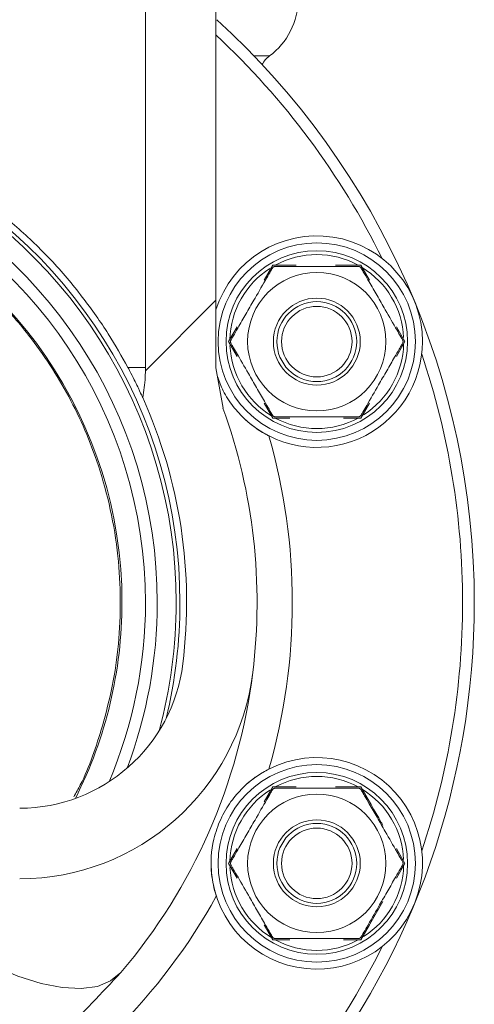
# Model space of a CAD drawing. Units: millimetres. Extents: x 664 to 7168, y 1312 to 4175.
# Drawn here: x 3089 to 3128, y 2260 to 2344 of the extents above; entities that cross this region are included whole.
import ezdxf

# ---------------------------------------------------------------- set-up
doc = ezdxf.new("R2010")
doc.units = ezdxf.units.MM
doc.header["$LTSCALE"] = 25
doc.linetypes.add('SLD-Durchgehend', pattern=[0])

msp = doc.modelspace()

# ---------------------------------------------------------------- hatches: boundary and pattern name
at = {"linetype": 'SLD-Durchgehend', "lineweight": 18}
h = msp.add_hatch(dxfattribs=at)
h.set_pattern_fill('ANSI31', scale=25, angle=2.8e-322, style=0)
edge = h.paths.add_edge_path(flags=0)
edge.add_line((3014.142, 2410.648), (3014.142, 2408.648))
edge.add_line((3014.142, 2408.648), (3016.142, 2408.648))
edge.add_line((3016.142, 2408.648), (3016.142, 2314.648))
edge.add_spline(control_points=[(3016.142, 2314.648), (3016.142, 2314.633), (3016.142, 2314.618), (3016.142, 2314.603)], knot_values=[0.000814, 0.000814, 0.000814, 0.000814, 0.000859, 0.000859, 0.000859, 0.000859], weights=[1, 1, 1, 1], degree=3, periodic=0)
edge.add_spline(control_points=[(3016.142, 2314.603), (3016.144, 2313.442), (3015.939, 2312.264), (3015.543, 2311.173)], knot_values=[0, 0, 0, 0, 0.003482, 0.003482, 0.003482, 0.003482], weights=[1, 1, 1, 1], degree=3, periodic=0)
edge.add_arc((3061.141, 2294.648), 48.5, 160.07984, 187.05413)
edge.add_arc((3032.857, 2291.148), 20, 187.05413, 270)
edge.add_line((3032.857, 2271.148), (3089.426, 2271.148))
edge.add_arc((3089.426, 2291.148), 20, 270, 352.94587)
edge.add_arc((3061.141, 2294.648), 48.5, 352.94587, 379.92016)
edge.add_spline(control_points=[(3106.74, 2311.173), (3106.344, 2312.264), (3106.139, 2313.442), (3106.141, 2314.603)], knot_values=[0, 0, 0, 0, 0.003482, 0.003482, 0.003482, 0.003482], weights=[1, 1, 1, 1], degree=3, periodic=0)
edge.add_spline(control_points=[(3106.141, 2314.603), (3106.141, 2314.618), (3106.141, 2314.633), (3106.141, 2314.648)], knot_values=[0.000814, 0.000814, 0.000814, 0.000814, 0.00086, 0.00086, 0.00086, 0.00086], weights=[1, 1, 1, 1], degree=3, periodic=0)
edge.add_line((3106.141, 2314.648), (3106.141, 2408.648))
edge.add_line((3106.141, 2408.648), (3108.141, 2408.648))
edge.add_line((3108.141, 2408.648), (3108.141, 2410.648))
edge.add_spline(control_points=[(3108.141, 2410.648), (3107.896, 2411.073), (3107.651, 2411.498), (3107.406, 2411.923), (3107.17, 2412.331), (3106.934, 2412.74), (3106.698, 2413.148)], knot_values=[0.10858, 0.10858, 0.10858, 0.10858, 0.110052, 0.110052, 0.110052, 0.111467, 0.111467, 0.111467, 0.111467], weights=[1, 1, 1, 1, 1, 1, 1], degree=3, periodic=0)
edge.add_spline(control_points=[(3106.698, 2413.148), (3106.53, 2413.439), (3106.31, 2413.704), (3106.056, 2413.923), (3105.801, 2414.142), (3105.505, 2414.32), (3105.193, 2414.442), (3104.88, 2414.565), (3104.542, 2414.635), (3104.206, 2414.647), (3104.171, 2414.648), (3104.135, 2414.648), (3104.1, 2414.648)], knot_values=[0.013842, 0.013842, 0.013842, 0.013842, 0.014857, 0.014857, 0.014857, 0.015873, 0.015873, 0.015873, 0.016889, 0.016889, 0.016889, 0.016995, 0.016995, 0.016995, 0.016995], weights=[1, 1, 1, 1, 1, 1, 1, 1, 1, 1, 1, 1, 1], degree=3, periodic=0)
edge.add_line((3104.1, 2414.648), (3103.141, 2414.648))
edge.add_spline(control_points=[(3103.141, 2414.648), (3103.108, 2414.648), (3103.075, 2414.648), (3103.042, 2414.647), (3102.706, 2414.636), (3102.368, 2414.567), (3102.055, 2414.445), (3101.742, 2414.323), (3101.446, 2414.146), (3101.191, 2413.928), (3100.936, 2413.709), (3100.715, 2413.444), (3100.546, 2413.154), (3100.378, 2412.863), (3100.257, 2412.54), (3100.194, 2412.21), (3100.159, 2412.025), (3100.141, 2411.836), (3100.141, 2411.648)], knot_values=[0.014758, 0.014758, 0.014758, 0.014758, 0.014857, 0.014857, 0.014857, 0.015873, 0.015873, 0.015873, 0.016889, 0.016889, 0.016889, 0.017905, 0.017905, 0.017905, 0.018921, 0.018921, 0.018921, 0.019485, 0.019485, 0.019485, 0.019485], weights=[1, 1, 1, 1, 1, 1, 1, 1, 1, 1, 1, 1, 1, 1, 1, 1, 1, 1, 1], degree=3, periodic=0)
edge.add_line((3100.141, 2411.648), (3100.141, 2314.648))
edge.add_spline(control_points=[(3100.141, 2314.648), (3100.141, 2314.363), (3100.133, 2314.078), (3100.115, 2313.793), (3100.08, 2313.218), (3100.009, 2312.644), (3099.903, 2312.078)], knot_values=[0.008554, 0.008554, 0.008554, 0.008554, 0.009402, 0.009402, 0.009402, 0.01112, 0.01112, 0.01112, 0.01112], weights=[1, 1, 1, 1, 1, 1, 1], degree=3, periodic=0)
edge.add_arc((3061.141, 2294.648), 42.5, -7.05413, 24.21085, ccw=False)
edge.add_arc((3089.426, 2291.148), 14, 270, 352.94587, ccw=False)
edge.add_line((3089.426, 2277.148), (3032.857, 2277.148))
edge.add_arc((3032.857, 2291.148), 14, 187.05413, 270, ccw=False)
edge.add_arc((3061.141, 2294.648), 42.5, 155.78915, 187.05413, ccw=False)
edge.add_spline(control_points=[(3022.38, 2312.078), (3022.37, 2312.13), (3022.36, 2312.182), (3022.351, 2312.234), (3022.212, 2313.03), (3022.142, 2313.841), (3022.142, 2314.648)], knot_values=[0.009245, 0.009245, 0.009245, 0.009245, 0.009402, 0.009402, 0.009402, 0.011817, 0.011817, 0.011817, 0.011817], weights=[1, 1, 1, 1, 1, 1, 1], degree=3, periodic=0)
edge.add_line((3022.142, 2314.648), (3022.142, 2411.648))
edge.add_spline(control_points=[(3022.142, 2411.648), (3022.142, 2411.83), (3022.125, 2412.012), (3022.092, 2412.191), (3022.031, 2412.521), (3021.913, 2412.845), (3021.746, 2413.137), (3021.642, 2413.319), (3021.518, 2413.492), (3021.378, 2413.648), (3021.154, 2413.899), (3020.884, 2414.114), (3020.59, 2414.276), (3020.295, 2414.438), (3019.969, 2414.551), (3019.638, 2414.607), (3019.474, 2414.635), (3019.308, 2414.648), (3019.142, 2414.648)], knot_values=[0.017357, 0.017357, 0.017357, 0.017357, 0.017905, 0.017905, 0.017905, 0.018921, 0.018921, 0.018921, 0.019552, 0.019552, 0.019552, 0.020568, 0.020568, 0.020568, 0.021584, 0.021584, 0.021584, 0.022085, 0.022085, 0.022085, 0.022085], weights=[1, 1, 1, 1, 1, 1, 1, 1, 1, 1, 1, 1, 1, 1, 1, 1, 1, 1, 1], degree=3, periodic=0)
edge.add_line((3019.142, 2414.648), (3018.183, 2414.648))
edge.add_spline(control_points=[(3018.183, 2414.648), (3018.039, 2414.648), (3017.895, 2414.638), (3017.753, 2414.618), (3017.421, 2414.569), (3017.092, 2414.463), (3016.795, 2414.308), (3016.608, 2414.211), (3016.431, 2414.093), (3016.27, 2413.959), (3016.011, 2413.745), (3015.786, 2413.483), (3015.613, 2413.195), (3015.603, 2413.18), (3015.594, 2413.164), (3015.585, 2413.148)], knot_values=[0.017473, 0.017473, 0.017473, 0.017473, 0.017905, 0.017905, 0.017905, 0.018921, 0.018921, 0.018921, 0.019552, 0.019552, 0.019552, 0.020568, 0.020568, 0.020568, 0.020622, 0.020622, 0.020622, 0.020622], weights=[1, 1, 1, 1, 1, 1, 1, 1, 1, 1, 1, 1, 1, 1, 1, 1], degree=3, periodic=0)
edge.add_spline(control_points=[(3015.585, 2413.148), (3015.104, 2412.315), (3014.623, 2411.482), (3014.142, 2410.648)], knot_values=[0.293141, 0.293141, 0.293141, 0.293141, 0.296018, 0.296018, 0.296018, 0.296018], weights=[1, 1, 1, 1], degree=3, periodic=0)
h = msp.add_hatch(dxfattribs=at)
h.set_pattern_fill('ANSI31', scale=25, angle=2.8e-322, style=0)
edge = h.paths.add_edge_path(flags=0)
edge.add_line((3014.142, 2410.648), (3014.142, 2408.648))
edge.add_line((3014.142, 2408.648), (3016.142, 2408.648))
edge.add_line((3016.142, 2408.648), (3016.142, 2314.648))
edge.add_spline(control_points=[(3016.142, 2314.648), (3016.142, 2314.633), (3016.142, 2314.618), (3016.142, 2314.603)], knot_values=[0.000814, 0.000814, 0.000814, 0.000814, 0.000859, 0.000859, 0.000859, 0.000859], weights=[1, 1, 1, 1], degree=3, periodic=0)
edge.add_spline(control_points=[(3016.142, 2314.603), (3016.144, 2313.442), (3015.939, 2312.264), (3015.543, 2311.173)], knot_values=[0, 0, 0, 0, 0.003482, 0.003482, 0.003482, 0.003482], weights=[1, 1, 1, 1], degree=3, periodic=0)
edge.add_arc((3061.141, 2294.648), 48.5, 160.07984, 187.05413)
edge.add_arc((3032.857, 2291.148), 20, 187.05413, 270)
edge.add_line((3032.857, 2271.148), (3089.426, 2271.148))
edge.add_arc((3089.426, 2291.148), 20, 270, 352.94587)
edge.add_arc((3061.141, 2294.648), 48.5, 352.94587, 379.92016)
edge.add_spline(control_points=[(3106.74, 2311.173), (3106.344, 2312.264), (3106.139, 2313.442), (3106.141, 2314.603)], knot_values=[0, 0, 0, 0, 0.003482, 0.003482, 0.003482, 0.003482], weights=[1, 1, 1, 1], degree=3, periodic=0)
edge.add_spline(control_points=[(3106.141, 2314.603), (3106.141, 2314.618), (3106.141, 2314.633), (3106.141, 2314.648)], knot_values=[0.000814, 0.000814, 0.000814, 0.000814, 0.00086, 0.00086, 0.00086, 0.00086], weights=[1, 1, 1, 1], degree=3, periodic=0)
edge.add_line((3106.141, 2314.648), (3106.141, 2408.648))
edge.add_line((3106.141, 2408.648), (3108.141, 2408.648))
edge.add_line((3108.141, 2408.648), (3108.141, 2410.648))
edge.add_spline(control_points=[(3108.141, 2410.648), (3107.896, 2411.073), (3107.651, 2411.498), (3107.406, 2411.923), (3107.17, 2412.331), (3106.934, 2412.74), (3106.698, 2413.148)], knot_values=[0.10858, 0.10858, 0.10858, 0.10858, 0.110052, 0.110052, 0.110052, 0.111467, 0.111467, 0.111467, 0.111467], weights=[1, 1, 1, 1, 1, 1, 1], degree=3, periodic=0)
edge.add_spline(control_points=[(3106.698, 2413.148), (3106.53, 2413.439), (3106.31, 2413.704), (3106.056, 2413.923), (3105.801, 2414.142), (3105.505, 2414.32), (3105.193, 2414.442), (3104.88, 2414.565), (3104.542, 2414.635), (3104.206, 2414.647), (3104.171, 2414.648), (3104.135, 2414.648), (3104.1, 2414.648)], knot_values=[0.013842, 0.013842, 0.013842, 0.013842, 0.014857, 0.014857, 0.014857, 0.015873, 0.015873, 0.015873, 0.016889, 0.016889, 0.016889, 0.016995, 0.016995, 0.016995, 0.016995], weights=[1, 1, 1, 1, 1, 1, 1, 1, 1, 1, 1, 1, 1], degree=3, periodic=0)
edge.add_line((3104.1, 2414.648), (3103.141, 2414.648))
edge.add_spline(control_points=[(3103.141, 2414.648), (3103.108, 2414.648), (3103.075, 2414.648), (3103.042, 2414.647), (3102.706, 2414.636), (3102.368, 2414.567), (3102.055, 2414.445), (3101.742, 2414.323), (3101.446, 2414.146), (3101.191, 2413.928), (3100.936, 2413.709), (3100.715, 2413.444), (3100.546, 2413.154), (3100.378, 2412.863), (3100.257, 2412.54), (3100.194, 2412.21), (3100.159, 2412.025), (3100.141, 2411.836), (3100.141, 2411.648)], knot_values=[0.014758, 0.014758, 0.014758, 0.014758, 0.014857, 0.014857, 0.014857, 0.015873, 0.015873, 0.015873, 0.016889, 0.016889, 0.016889, 0.017905, 0.017905, 0.017905, 0.018921, 0.018921, 0.018921, 0.019485, 0.019485, 0.019485, 0.019485], weights=[1, 1, 1, 1, 1, 1, 1, 1, 1, 1, 1, 1, 1, 1, 1, 1, 1, 1, 1], degree=3, periodic=0)
edge.add_line((3100.141, 2411.648), (3100.141, 2314.648))
edge.add_spline(control_points=[(3100.141, 2314.648), (3100.141, 2314.363), (3100.133, 2314.078), (3100.115, 2313.793), (3100.08, 2313.218), (3100.009, 2312.644), (3099.903, 2312.078)], knot_values=[0.008554, 0.008554, 0.008554, 0.008554, 0.009402, 0.009402, 0.009402, 0.01112, 0.01112, 0.01112, 0.01112], weights=[1, 1, 1, 1, 1, 1, 1], degree=3, periodic=0)
edge.add_arc((3061.141, 2294.648), 42.5, -7.05413, 24.21085, ccw=False)
edge.add_arc((3089.426, 2291.148), 14, 270, 352.94587, ccw=False)
edge.add_line((3089.426, 2277.148), (3032.857, 2277.148))
edge.add_arc((3032.857, 2291.148), 14, 187.05413, 270, ccw=False)
edge.add_arc((3061.141, 2294.648), 42.5, 155.78915, 187.05413, ccw=False)
edge.add_spline(control_points=[(3022.38, 2312.078), (3022.37, 2312.13), (3022.36, 2312.182), (3022.351, 2312.234), (3022.212, 2313.03), (3022.142, 2313.841), (3022.142, 2314.648)], knot_values=[0.009245, 0.009245, 0.009245, 0.009245, 0.009402, 0.009402, 0.009402, 0.011817, 0.011817, 0.011817, 0.011817], weights=[1, 1, 1, 1, 1, 1, 1], degree=3, periodic=0)
edge.add_line((3022.142, 2314.648), (3022.142, 2411.648))
edge.add_spline(control_points=[(3022.142, 2411.648), (3022.142, 2411.83), (3022.125, 2412.012), (3022.092, 2412.191), (3022.031, 2412.521), (3021.913, 2412.845), (3021.746, 2413.137), (3021.642, 2413.319), (3021.518, 2413.492), (3021.378, 2413.648), (3021.154, 2413.899), (3020.884, 2414.114), (3020.59, 2414.276), (3020.295, 2414.438), (3019.969, 2414.551), (3019.638, 2414.607), (3019.474, 2414.635), (3019.308, 2414.648), (3019.142, 2414.648)], knot_values=[0.017357, 0.017357, 0.017357, 0.017357, 0.017905, 0.017905, 0.017905, 0.018921, 0.018921, 0.018921, 0.019552, 0.019552, 0.019552, 0.020568, 0.020568, 0.020568, 0.021584, 0.021584, 0.021584, 0.022085, 0.022085, 0.022085, 0.022085], weights=[1, 1, 1, 1, 1, 1, 1, 1, 1, 1, 1, 1, 1, 1, 1, 1, 1, 1, 1], degree=3, periodic=0)
edge.add_line((3019.142, 2414.648), (3018.183, 2414.648))
edge.add_spline(control_points=[(3018.183, 2414.648), (3018.039, 2414.648), (3017.895, 2414.638), (3017.753, 2414.618), (3017.421, 2414.569), (3017.092, 2414.463), (3016.795, 2414.308), (3016.608, 2414.211), (3016.431, 2414.093), (3016.27, 2413.959), (3016.011, 2413.745), (3015.786, 2413.483), (3015.613, 2413.195), (3015.603, 2413.18), (3015.594, 2413.164), (3015.585, 2413.148)], knot_values=[0.017473, 0.017473, 0.017473, 0.017473, 0.017905, 0.017905, 0.017905, 0.018921, 0.018921, 0.018921, 0.019552, 0.019552, 0.019552, 0.020568, 0.020568, 0.020568, 0.020622, 0.020622, 0.020622, 0.020622], weights=[1, 1, 1, 1, 1, 1, 1, 1, 1, 1, 1, 1, 1, 1, 1, 1], degree=3, periodic=0)
edge.add_spline(control_points=[(3015.585, 2413.148), (3015.104, 2412.315), (3014.623, 2411.482), (3014.142, 2410.648)], knot_values=[0.293141, 0.293141, 0.293141, 0.293141, 0.296018, 0.296018, 0.296018, 0.296018], weights=[1, 1, 1, 1], degree=3, periodic=0)

# ---------------------------------------------------------------- linework, layer by layer
at = {"color": 7, "linetype": 'SLD-Durchgehend', "lineweight": 18}
for p, q in [((3100.141, 2314.648), (3100.141, 2411.648)), ((3106.141, 2314.648), (3106.141, 2408.648)), ((3110.244, 2322.08), (3110.972, 2323.348)), ((3110.972, 2323.348), (3112.442, 2323.344)), ((3118.479, 2323.344), (3116.327, 2323.344)), ((3117.029, 2323.344), (3118.481, 2323.348)), ((3118.481, 2323.348), (3119.209, 2322.08)), ((3107.217, 2316.844), (3107.951, 2318.108)), ((3121.502, 2318.108), (3122.236, 2316.844)), ((3107.951, 2315.58), (3107.217, 2316.844)), ((3122.236, 2316.844), (3121.502, 2315.58)), ((3100.141, 2314.648), (3098.641, 2314.648)), ((3106.141, 2314.648), (3106.141, 2314.603)), ((3106.141, 2314.648), (3106.141, 2314.603)), ((3106.74, 2311.173), (3106.141, 2314.603)), ((3106.74, 2311.173), (3106.141, 2314.603)), ((3110.972, 2310.341), (3110.244, 2311.608)), ((3119.209, 2311.608), (3118.481, 2310.341)), ((3112.424, 2310.344), (3110.972, 2310.341)), ((3118.481, 2310.341), (3117.01, 2310.344)), ((3110.244, 2277.689), (3110.972, 2278.956)), ((3110.972, 2278.956), (3112.442, 2278.953)), ((3112.968, 2278.953), (3110.974, 2278.953)), ((3117.029, 2278.953), (3118.481, 2278.956)), ((3118.481, 2278.956), (3119.209, 2277.689)), ((3107.217, 2272.453), (3107.951, 2273.717)), ((3121.502, 2273.717), (3122.236, 2272.453)), ((3107.951, 2271.189), (3107.217, 2272.453)), ((3122.236, 2272.453), (3121.502, 2271.189)), ((3118.479, 2265.953), (3120.356, 2269.203)), ((3110.972, 2265.949), (3110.244, 2267.217)), ((3119.209, 2267.217), (3118.481, 2265.949)), ((3112.424, 2265.953), (3110.972, 2265.949)), ((3118.481, 2265.949), (3117.01, 2265.953))]:
    msp.add_line(p, q, dxfattribs=at)
at = {"color": 1, "linetype": 'SLD-Durchgehend', "lineweight": 18}
msp.add_line((3109.378, 2341.148), (3110.697, 2341.148), dxfattribs=at)
at = {"color": 7, "linetype": 'SLD-Durchgehend', "lineweight": 18, "flags": 128}
msp.add_lwpolyline([(3082.821, 2266.148), (3085.03, 2264.829), (3087.198, 2263.724), (3089.283, 2262.855), (3091.245, 2262.238), (3093.047, 2261.885), (3094.656, 2261.802), (3096.04, 2261.991), (3097.173, 2262.449), (3098.035, 2263.166)], dxfattribs=at)
msp.add_lwpolyline([(3082.821, 2266.148), (3085.03, 2264.829), (3087.198, 2263.724), (3089.283, 2262.855), (3091.245, 2262.238), (3093.047, 2261.885), (3094.656, 2261.802), (3096.04, 2261.991), (3097.173, 2262.449), (3098.035, 2263.166)], dxfattribs=at)
at = {"color": 7, "linetype": 'SLD-Durchgehend', "lineweight": 18}
for centre, radius in [((3114.726, 2316.844), 8.4), ((3114.726, 2316.844), 7.73), ((3114.726, 2316.844), 5.89), ((3114.726, 2316.844), 3.7), ((3114.726, 2316.844), 3.4), ((3114.726, 2316.844), 3), ((3114.726, 2272.453), 8.4), ((3114.726, 2272.453), 7.73), ((3114.726, 2272.453), 5.89), ((3114.726, 2272.453), 3.7), ((3114.726, 2272.453), 3.4), ((3114.726, 2272.453), 3)]:
    msp.add_circle(centre, radius, dxfattribs=at)
for centre, radius, start, end in [((3107.141, 2345.981), 6, 306.34454, 0), ((3061.141, 2294.648), 67, 132.30271, 0), ((3061.141, 2294.648), 67, 0, 47.72348), ((3111.883, 2339.537), 2, 126.34454, 154.21338), ((3061.141, 2294.648), 41.616, 0, 195.20732), ((3061.141, 2294.648), 40.001, 0, 200.63324), ((3114.726, 2316.844), 9, 0, 162.53508), ((3114.726, 2316.844), 7.4, 61.44736, 118.55264), ((3114.726, 2316.844), 7.4, 122.62144, 178.55264), ((3114.726, 2316.844), 7.4, 2.62144, 58.55264), ((3114.726, 2316.844), 7.4, 182.62144, 238.55264), ((3114.726, 2316.844), 9, 226.70258, 0), ((3114.726, 2316.844), 7.4, 302.62144, 358.55264), ((3061.141, 2294.648), 42.5, 352.94587, 24.21085), ((3061.141, 2294.648), 48.5, 352.94587, 19.92016), ((3114.726, 2316.844), 7.4, 241.44736, 298.55264), ((3061.141, 2294.648), 51.5, 344.02944, 15.97056), ((3061.141, 2294.648), 40.001, 339.36676, 0), ((3061.141, 2294.648), 41.616, 344.79268, 0), ((3089.426, 2291.148), 14, 270, 352.94587), ((3089.426, 2291.148), 20, 270, 352.94587), ((3061.141, 2294.648), 48.5, 319.5245, 352.94587), ((3114.726, 2272.453), 9, 180, 136.20188), ((3114.726, 2272.453), 7.4, 61.44736, 118.55264), ((3114.726, 2272.453), 7.4, 122.62144, 178.55264), ((3114.726, 2272.453), 7.4, 2.62144, 58.55264), ((3114.726, 2272.453), 7.4, 182.62144, 238.55264), ((3114.726, 2272.453), 7.4, 302.62144, 358.55264), ((3061.141, 2294.648), 51.5, 299.02944, 330.97056), ((3114.726, 2272.453), 7.4, 241.44736, 298.55264)]:
    msp.add_arc(centre, radius, start, end, dxfattribs=at)
at = {"color": 1, "linetype": 'SLD-Durchgehend', "lineweight": 18}
for radius, start, end in [(66, 26.31893, 47.01423), (41.933, 0, 193.59658), (38.998, 0, 203.02371), (36.998, 0, 206.78203), (66, 0, 18.68107), (36.998, 333.21797, 0), (38.998, 336.97629, 0), (41.933, 346.40343, 0), (66, 341.31893, 0), (66, 206.31893, 333.68107)]:
    msp.add_arc((3061.141, 2294.648), radius, start, end, dxfattribs=at)
at = {"color": 7, "linetype": 'SLD-Durchgehend', "lineweight": 18}
for points, knots in [([(3023.641, 2314.648), (3024.254, 2315.728), (3025.484, 2317.894), (3028.206, 2321.62), (3031.395, 2325.138), (3035.04, 2328.292), (3039.025, 2331.049), (3043.449, 2333.405), (3048.253, 2335.25), (3053.341, 2336.543), (3058.708, 2337.187), (3063.995, 2337.161), (3069.004, 2336.503), (3073.693, 2335.349), (3078.119, 2333.701), (3082.237, 2331.637), (3085.95, 2329.244), (3089.249, 2326.611), (3092.232, 2323.727), (3094.838, 2320.632), (3097.071, 2317.441), (3098.119, 2315.578), (3098.641, 2314.648)], [0, 0, 0, 0, 0.059515, 0.119377, 0.179033, 0.230457, 0.282044, 0.333349, 0.381609, 0.429828, 0.478355, 0.52687, 0.570672, 0.614498, 0.660121, 0.705776, 0.752125, 0.798646, 0.845058, 0.8967, 0.948469, 1, 1, 1, 1]), ([(3023.641, 2314.648), (3024.254, 2315.728), (3025.484, 2317.894), (3028.206, 2321.62), (3031.395, 2325.138), (3035.04, 2328.292), (3039.025, 2331.049), (3043.449, 2333.405), (3048.253, 2335.25), (3053.341, 2336.543), (3058.708, 2337.187), (3063.995, 2337.161), (3069.004, 2336.503), (3073.693, 2335.349), (3078.119, 2333.701), (3082.237, 2331.637), (3085.95, 2329.244), (3089.249, 2326.611), (3092.232, 2323.727), (3094.838, 2320.632), (3097.071, 2317.441), (3098.119, 2315.578), (3098.641, 2314.648)], [0, 0, 0, 0, 0.059515, 0.119377, 0.179033, 0.230457, 0.282044, 0.333349, 0.381609, 0.429828, 0.478355, 0.52687, 0.570672, 0.614498, 0.660121, 0.705776, 0.752125, 0.798646, 0.845058, 0.8967, 0.948469, 1, 1, 1, 1]), ([(3096.479, 2284.149), (3096.777, 2285.265), (3097.371, 2287.497), (3097.89, 2291.116), (3098.057, 2294.869), (3097.84, 2298.76), (3097.204, 2302.608), (3095.93, 2307.228), (3093.745, 2312.271), (3090.666, 2316.982), (3087.315, 2320.789), (3083.929, 2323.803), (3080.027, 2326.495), (3075.587, 2328.754), (3070.625, 2330.475), (3065.313, 2331.47), (3060.051, 2331.689), (3055.059, 2331.174), (3050.441, 2330.098), (3046.096, 2328.468), (3041.456, 2326.043), (3036.815, 2322.64), (3032.449, 2318.117), (3028.927, 2312.977), (3026.674, 2308.066), (3025.347, 2303.699), (3024.661, 2300.289), (3024.31, 2296.908), (3024.249, 2293.649), (3024.485, 2290.414), (3025.069, 2286.683), (3026.215, 2282.647), (3027.362, 2279.575), (3028.205, 2278.113), (3028.301, 2277.946)], [0, 0, 0, 0, 0.024014, 0.047984, 0.072265, 0.096553, 0.123563, 0.150634, 0.197391, 0.244212, 0.27735, 0.310579, 0.343667, 0.378704, 0.413707, 0.448983, 0.484242, 0.515237, 0.546247, 0.577561, 0.608897, 0.654988, 0.701135, 0.748249, 0.795313, 0.820318, 0.845283, 0.866279, 0.887255, 0.908241, 0.929252, 0.962434, 0.995696, 1, 1, 1, 1]), ([(3110.945, 2323.094), (3110.897, 2323.011), (3110.767, 2322.786), (3110.267, 2321.921), (3109.572, 2320.717), (3108.777, 2319.34), (3108.181, 2318.307), (3107.755, 2317.569), (3107.529, 2317.177), (3107.449, 2317.04), (3107.423, 2316.994)], [0, 0, 0, 0, 0.056154, 0.151998, 0.423985, 0.61065, 0.79091, 0.901466, 0.967198, 1, 1, 1, 1]), ([(3111.205, 2323.244), (3111.182, 2323.243), (3111.151, 2323.241), (3111.104, 2323.227), (3111.074, 2323.215), (3111.047, 2323.2), (3111.021, 2323.182), (3110.978, 2323.145), (3110.959, 2323.116), (3110.945, 2323.094)], [0, 0, 0, 0, 0.271758, 0.363686, 0.456494, 0.520486, 0.58438, 0.688659, 1, 1, 1, 1]), ([(3112.968, 2323.344), (3112.617, 2323.344), (3111.94, 2323.344), (3111.288, 2323.344), (3110.974, 2323.344)], [0, 0, 0, 0, 0.518065, 1, 1, 1, 1]), ([(3118.248, 2323.244), (3118.205, 2323.244), (3118.045, 2323.244), (3117.525, 2323.244), (3116.375, 2323.244), (3114.673, 2323.244), (3112.967, 2323.244), (3111.825, 2323.244), (3111.374, 2323.244), (3111.25, 2323.244), (3111.205, 2323.244)], [0, 0, 0, 0, 0.0271418, 0.1005949, 0.2405441, 0.5000719, 0.7810291, 0.9224393, 0.9712768, 1, 1, 1, 1]), ([(3118.508, 2323.094), (3118.496, 2323.113), (3118.479, 2323.139), (3118.443, 2323.173), (3118.418, 2323.192), (3118.391, 2323.208), (3118.362, 2323.222), (3118.309, 2323.241), (3118.274, 2323.243), (3118.248, 2323.244)], [0, 0, 0, 0, 0.271758, 0.363686, 0.456494, 0.520486, 0.58438, 0.688659, 1, 1, 1, 1]), ([(3122.03, 2316.994), (3121.982, 2317.077), (3121.852, 2317.302), (3121.353, 2318.167), (3120.657, 2319.372), (3119.862, 2320.749), (3119.266, 2321.781), (3118.84, 2322.52), (3118.614, 2322.911), (3118.534, 2323.048), (3118.508, 2323.094)], [0, 0, 0, 0, 0.056154, 0.151998, 0.423985, 0.61065, 0.79091, 0.901466, 0.967198, 1, 1, 1, 1]), ([(3107.423, 2316.994), (3107.413, 2316.974), (3107.399, 2316.946), (3107.387, 2316.898), (3107.383, 2316.867), (3107.382, 2316.835), (3107.385, 2316.804), (3107.395, 2316.749), (3107.411, 2316.718), (3107.423, 2316.694)], [0, 0, 0, 0, 0.271758, 0.363686, 0.456494, 0.520486, 0.58438, 0.688659, 1, 1, 1, 1]), ([(3122.03, 2316.694), (3122.04, 2316.715), (3122.054, 2316.742), (3122.066, 2316.79), (3122.07, 2316.821), (3122.07, 2316.853), (3122.068, 2316.884), (3122.058, 2316.939), (3122.042, 2316.971), (3122.03, 2316.994)], [0, 0, 0, 0, 0.271758, 0.363686, 0.456494, 0.520486, 0.58438, 0.688659, 1, 1, 1, 1]), ([(3107.423, 2316.694), (3107.471, 2316.611), (3107.601, 2316.386), (3108.1, 2315.521), (3108.796, 2314.317), (3109.591, 2312.94), (3110.187, 2311.907), (3110.613, 2311.169), (3110.839, 2310.777), (3110.918, 2310.64), (3110.945, 2310.594)], [0, 0, 0, 0, 0.056154, 0.151998, 0.423985, 0.61065, 0.79091, 0.901466, 0.967198, 1, 1, 1, 1]), ([(3118.508, 2310.594), (3118.556, 2310.677), (3118.686, 2310.902), (3119.185, 2311.767), (3119.881, 2312.972), (3120.676, 2314.349), (3121.272, 2315.381), (3121.698, 2316.12), (3121.924, 2316.511), (3122.003, 2316.648), (3122.03, 2316.694)], [0, 0, 0, 0, 0.0561543, 0.1519983, 0.4239853, 0.6106498, 0.7909097, 0.9014657, 0.9671978, 1, 1, 1, 1]), ([(3099.903, 2312.078), (3099.891, 2312.105), (3099.86, 2312.173), (3099.576, 2312.796), (3099.117, 2313.747), (3098.73, 2314.481), (3098.641, 2314.648)], [0, 0, 0, 0, 0.2214288, 0.5541893, 0.8980901, 1, 1, 1, 1]), ([(3099.903, 2312.078), (3099.891, 2312.105), (3099.86, 2312.173), (3099.576, 2312.796), (3099.117, 2313.747), (3098.73, 2314.481), (3098.641, 2314.648)], [0, 0, 0, 0, 0.2214288, 0.5541893, 0.8980901, 1, 1, 1, 1]), ([(3100.141, 2314.648), (3100.137, 2314.363), (3100.124, 2313.501), (3099.992, 2312.648), (3099.903, 2312.078)], [0, 0, 0, 0, 0.331072, 1, 1, 1, 1]), ([(3100.141, 2314.648), (3100.137, 2314.363), (3100.124, 2313.501), (3099.992, 2312.648), (3099.903, 2312.078)], [0, 0, 0, 0, 0.331072, 1, 1, 1, 1]), ([(3110.654, 2308.818), (3110.543, 2308.876), (3109.813, 2309.259), (3108.717, 2310.065), (3107.584, 2311.305), (3106.752, 2312.537), (3106.417, 2313.466), (3106.266, 2313.886)], [0, 0, 0, 0, 0.053312, 0.351462, 0.581866, 0.811389, 1, 1, 1, 1]), ([(3110.654, 2308.818), (3110.543, 2308.876), (3109.813, 2309.259), (3108.717, 2310.065), (3107.584, 2311.305), (3106.752, 2312.537), (3106.417, 2313.466), (3106.266, 2313.886)], [0, 0, 0, 0, 0.053312, 0.351462, 0.581866, 0.811389, 1, 1, 1, 1]), ([(3110.945, 2310.594), (3110.957, 2310.575), (3110.974, 2310.549), (3111.01, 2310.515), (3111.035, 2310.496), (3111.062, 2310.48), (3111.09, 2310.466), (3111.143, 2310.447), (3111.178, 2310.446), (3111.205, 2310.444)], [0, 0, 0, 0, 0.271758, 0.363686, 0.456494, 0.520486, 0.58438, 0.688659, 1, 1, 1, 1]), ([(3111.205, 2310.444), (3111.248, 2310.444), (3111.408, 2310.444), (3111.928, 2310.444), (3113.078, 2310.444), (3114.78, 2310.444), (3116.486, 2310.444), (3117.628, 2310.444), (3118.079, 2310.444), (3118.203, 2310.444), (3118.248, 2310.444)], [0, 0, 0, 0, 0.0271418, 0.1005949, 0.2405441, 0.5000719, 0.7810291, 0.9224393, 0.9712768, 1, 1, 1, 1]), ([(3118.248, 2310.444), (3118.271, 2310.445), (3118.302, 2310.447), (3118.349, 2310.461), (3118.379, 2310.473), (3118.406, 2310.488), (3118.432, 2310.506), (3118.475, 2310.543), (3118.494, 2310.572), (3118.508, 2310.594)], [0, 0, 0, 0, 0.271758, 0.363686, 0.456494, 0.520486, 0.58438, 0.688659, 1, 1, 1, 1]), ([(3094.033, 2278.114), (3094.222, 2278.447), (3095.266, 2280.283), (3095.933, 2282.409), (3096.479, 2284.149)], [0, 0, 0, 0, 0.181724, 1, 1, 1, 1]), ([(3106.171, 2269.658), (3106.167, 2269.671), (3105.967, 2270.288), (3105.629, 2271.951), (3105.766, 2274.095), (3106.492, 2276.232), (3107.358, 2277.706), (3108.398, 2278.911), (3109.499, 2279.835), (3110.313, 2280.289), (3110.654, 2280.479)], [0, 0, 0, 0, 0.00318, 0.149308, 0.388358, 0.524669, 0.660919, 0.785903, 0.910538, 1, 1, 1, 1]), ([(3106.171, 2269.658), (3106.167, 2269.671), (3105.967, 2270.288), (3105.629, 2271.951), (3105.766, 2274.095), (3106.492, 2276.232), (3107.358, 2277.706), (3108.398, 2278.911), (3109.499, 2279.835), (3110.313, 2280.289), (3110.654, 2280.479)], [0, 0, 0, 0, 0.00318, 0.149308, 0.388358, 0.524669, 0.660919, 0.785903, 0.910538, 1, 1, 1, 1]), ([(3110.945, 2278.703), (3110.897, 2278.62), (3110.767, 2278.395), (3110.267, 2277.53), (3109.572, 2276.325), (3108.777, 2274.948), (3108.181, 2273.916), (3107.755, 2273.177), (3107.529, 2272.786), (3107.449, 2272.649), (3107.423, 2272.603)], [0, 0, 0, 0, 0.056154, 0.151998, 0.423985, 0.61065, 0.79091, 0.901466, 0.967198, 1, 1, 1, 1]), ([(3111.205, 2278.853), (3111.182, 2278.852), (3111.151, 2278.85), (3111.104, 2278.836), (3111.074, 2278.824), (3111.047, 2278.809), (3111.021, 2278.791), (3110.978, 2278.754), (3110.959, 2278.725), (3110.945, 2278.703)], [0, 0, 0, 0, 0.271758, 0.363686, 0.456494, 0.520486, 0.58438, 0.688659, 1, 1, 1, 1]), ([(3118.248, 2278.853), (3118.205, 2278.853), (3118.045, 2278.853), (3117.525, 2278.853), (3116.375, 2278.853), (3114.673, 2278.853), (3112.967, 2278.853), (3111.825, 2278.853), (3111.374, 2278.853), (3111.25, 2278.853), (3111.205, 2278.853)], [0, 0, 0, 0, 0.0271418, 0.1005949, 0.2405441, 0.5000719, 0.7810291, 0.9224393, 0.9712768, 1, 1, 1, 1]), ([(3118.479, 2278.953), (3118.165, 2278.953), (3117.462, 2278.953), (3116.731, 2278.953), (3116.327, 2278.953)], [0, 0, 0, 0, 0.446882, 1, 1, 1, 1]), ([(3118.508, 2278.703), (3118.496, 2278.722), (3118.479, 2278.748), (3118.443, 2278.782), (3118.418, 2278.801), (3118.391, 2278.817), (3118.362, 2278.831), (3118.309, 2278.85), (3118.274, 2278.851), (3118.248, 2278.853)], [0, 0, 0, 0, 0.271758, 0.363686, 0.456494, 0.520486, 0.58438, 0.688659, 1, 1, 1, 1]), ([(3120.356, 2275.703), (3120.311, 2275.78), (3119.677, 2276.877), (3119.057, 2277.953), (3118.479, 2278.953)], [0, 0, 0, 0, 0.070215, 1, 1, 1, 1]), ([(3122.03, 2272.603), (3121.982, 2272.686), (3121.852, 2272.911), (3121.353, 2273.776), (3120.657, 2274.98), (3119.862, 2276.357), (3119.266, 2277.39), (3118.84, 2278.128), (3118.614, 2278.52), (3118.534, 2278.657), (3118.508, 2278.703)], [0, 0, 0, 0, 0.056154, 0.151998, 0.423985, 0.61065, 0.79091, 0.901466, 0.967198, 1, 1, 1, 1]), ([(3107.423, 2272.603), (3107.413, 2272.582), (3107.399, 2272.555), (3107.387, 2272.507), (3107.383, 2272.475), (3107.382, 2272.444), (3107.385, 2272.413), (3107.395, 2272.357), (3107.411, 2272.326), (3107.423, 2272.303)], [0, 0, 0, 0, 0.271758, 0.363686, 0.456494, 0.520486, 0.58438, 0.688659, 1, 1, 1, 1]), ([(3122.03, 2272.303), (3122.04, 2272.323), (3122.054, 2272.351), (3122.066, 2272.399), (3122.07, 2272.43), (3122.07, 2272.461), (3122.068, 2272.493), (3122.058, 2272.548), (3122.042, 2272.579), (3122.03, 2272.603)], [0, 0, 0, 0, 0.271758, 0.363686, 0.456494, 0.520486, 0.58438, 0.688659, 1, 1, 1, 1]), ([(3107.423, 2272.303), (3107.471, 2272.22), (3107.601, 2271.995), (3108.1, 2271.13), (3108.796, 2269.925), (3109.591, 2268.548), (3110.187, 2267.516), (3110.613, 2266.777), (3110.839, 2266.386), (3110.918, 2266.249), (3110.945, 2266.203)], [0, 0, 0, 0, 0.056154, 0.151998, 0.423985, 0.61065, 0.79091, 0.901466, 0.967198, 1, 1, 1, 1]), ([(3118.508, 2266.203), (3118.556, 2266.286), (3118.686, 2266.511), (3119.185, 2267.376), (3119.881, 2268.58), (3120.676, 2269.957), (3121.272, 2270.99), (3121.698, 2271.728), (3121.924, 2272.12), (3122.003, 2272.257), (3122.03, 2272.303)], [0, 0, 0, 0, 0.0561543, 0.1519983, 0.4239853, 0.6106498, 0.7909097, 0.9014657, 0.9671978, 1, 1, 1, 1]), ([(3110.945, 2266.203), (3110.957, 2266.184), (3110.974, 2266.158), (3111.01, 2266.124), (3111.035, 2266.105), (3111.062, 2266.088), (3111.09, 2266.075), (3111.143, 2266.056), (3111.178, 2266.054), (3111.205, 2266.053)], [0, 0, 0, 0, 0.271758, 0.363686, 0.456494, 0.520486, 0.58438, 0.688659, 1, 1, 1, 1]), ([(3111.205, 2266.053), (3111.248, 2266.053), (3111.408, 2266.053), (3111.928, 2266.053), (3113.078, 2266.053), (3114.78, 2266.053), (3116.486, 2266.053), (3117.628, 2266.053), (3118.079, 2266.053), (3118.203, 2266.053), (3118.248, 2266.053)], [0, 0, 0, 0, 0.0271418, 0.1005949, 0.2405441, 0.5000719, 0.7810291, 0.9224393, 0.9712768, 1, 1, 1, 1]), ([(3118.248, 2266.053), (3118.271, 2266.054), (3118.302, 2266.056), (3118.349, 2266.07), (3118.379, 2266.082), (3118.406, 2266.097), (3118.432, 2266.115), (3118.475, 2266.151), (3118.494, 2266.181), (3118.508, 2266.203)], [0, 0, 0, 0, 0.271758, 0.363686, 0.456494, 0.520486, 0.58438, 0.688659, 1, 1, 1, 1]), ([(3098.035, 2263.166), (3096.414, 2261.427), (3093.173, 2257.947), (3087.331, 2253.623), (3080.813, 2250.1), (3073.794, 2247.637), (3068.015, 2246.545), (3064.211, 2246.228), (3062.539, 2246.165), (3061.78, 2246.152), (3061.433, 2246.149), (3061.271, 2246.149), (3061.191, 2246.148), (3061.155, 2246.148), (3061.141, 2246.148)], [0, 0, 0, 0, 0.162797, 0.325678, 0.50831, 0.691011, 0.863894, 0.938209, 0.97179, 0.987107, 0.994106, 0.997305, 0.999024, 1, 1, 1, 1]), ([(3098.035, 2263.166), (3096.414, 2261.427), (3093.173, 2257.947), (3087.331, 2253.623), (3080.813, 2250.1), (3073.794, 2247.637), (3068.015, 2246.545), (3064.211, 2246.228), (3062.539, 2246.165), (3061.78, 2246.152), (3061.433, 2246.149), (3061.271, 2246.149), (3061.191, 2246.148), (3061.155, 2246.148), (3061.141, 2246.148)], [0, 0, 0, 0, 0.162797, 0.325678, 0.50831, 0.691011, 0.863894, 0.938209, 0.97179, 0.987107, 0.994106, 0.997305, 0.999024, 1, 1, 1, 1])]:
    msp.add_open_spline(points, degree=3, knots=knots, dxfattribs=at)

doc.saveas('drawing.dxf')
